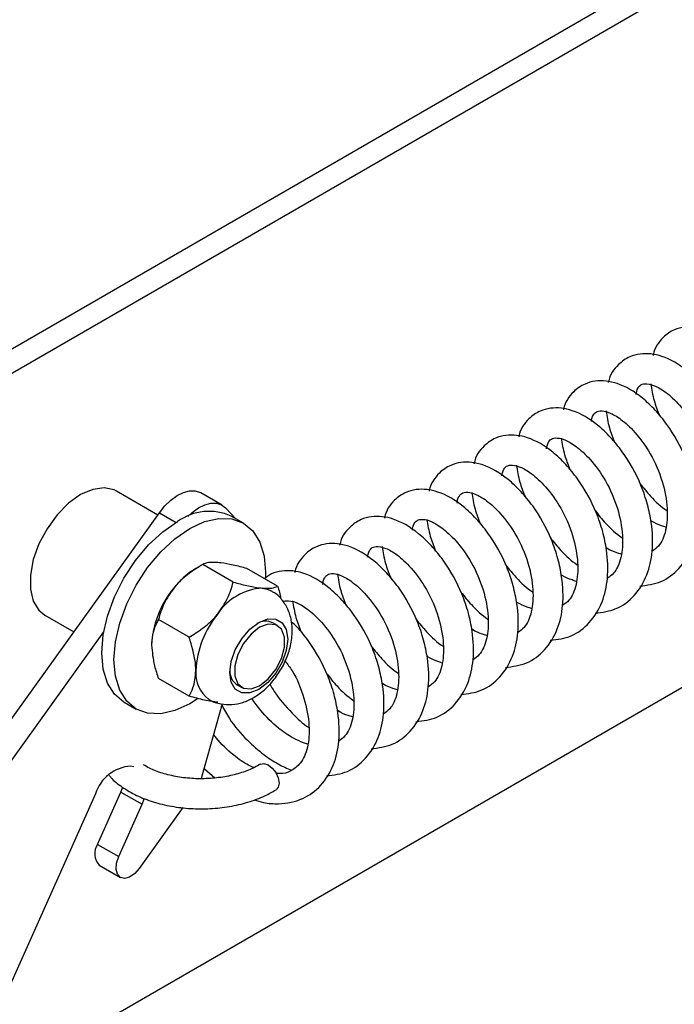
# Model space of a CAD drawing. Units: inches. Extents: x 0.1 to 10.8, y 0.2 to 8.4.
# Drawn here: x 7.8 to 7.9, y 4.6 to 4.7 of the extents above; entities that cross this region are included whole.
import ezdxf

# ---------------------------------------------------------------- set-up
doc = ezdxf.new("R2010")
doc.units = ezdxf.units.IN
doc.header["$MEASUREMENT"] = 0

msp = doc.modelspace()

# ---------------------------------------------------------------- linework, layer by layer
at = {"color": 7, "linetype": 'Continuous', "lineweight": 25}
for p, q in [((7.729316695668872, 4.625608892249734), (8.08161054211107, 4.828983800844165)), ((7.732729864534221, 4.623638511804495), (8.085023710976419, 4.827013420398926)), ((7.809242718514374, 4.554766336286719), (8.085023710976419, 4.713971314461813)), ((7.859381780984278, 4.660286138390831), (7.852705110299445, 4.664140498334826)), ((7.869754094723204, 4.661880448604141), (7.866340925857854, 4.66385082904938)), ((7.870328940775039, 4.661424051743561), (7.87198098538173, 4.659673301242814)), ((7.788179766013815, 4.56118315845705), (7.859640052598145, 4.660645615388457)), ((7.873196561149378, 4.658971564289041), (7.871238720500037, 4.660101801638127)), ((7.866625873536862, 4.652298593367457), (7.865522509524081, 4.65166142779993)), ((7.871557383980827, 4.649454051429321), (7.866627916006771, 4.652299772717862)), ((7.878695344681543, 4.648815810180696), (7.873765876707488, 4.651661531469238)), ((7.841169361191969, 4.644157829613538), (7.845851986581003, 4.641454607516148)), ((7.864419423280109, 4.640574496176948), (7.859489955306053, 4.643420217465489)), ((7.878699322600338, 4.642473830255494), (7.87795208008584, 4.642905204177063)), ((7.791592934879164, 4.559212778011811), (7.850669009980196, 4.641438190982677)), ((7.864419423280109, 4.63105669967595), (7.859489955306053, 4.633902420964493)), ((7.872184205532101, 4.632913869816417), (7.872931448046599, 4.63248249589485)), ((7.853935096838823, 4.630127798556193), (7.855892937488163, 4.628997561207107)), ((7.869765499110038, 4.629817340692584), (7.866397116198129, 4.617798132218827)), ((7.855501693497154, 4.619679280470517), (7.855027291776176, 4.619786172831692)), ((7.866848401225594, 4.619408426822514), (7.868568489752246, 4.617897131140817)), ((7.84935009761625, 4.615329327168674), (7.835382705302857, 4.584060266691419)), ((7.849671809252388, 4.607174794698431), (7.8534393505388, 4.615609259320896)), ((7.8534393505388, 4.615609259320896), (7.85375321738372, 4.616407074377154)), ((7.8534393505388, 4.615609259320896), (7.856852519404151, 4.613638878875657)), ((7.853084978117736, 4.605204414253192), (7.856852519404151, 4.613638878875657)), ((7.856852519404151, 4.613638878875657), (7.85722895314725, 4.614627372696297)), ((7.86344556645692, 4.613109199970358), (7.856407036322445, 4.603312576785331)), ((7.849671809252388, 4.607174794698431), (7.853084978117736, 4.605204414253192)), ((7.849943008243926, 4.603823646593194), (7.853356177109275, 4.601853266147955))]:
    msp.add_line(p, q, dxfattribs=at)
at = {"color": 8, "linetype": 'Continuous', "lineweight": 25}
msp.add_line((7.859640052598145, 4.660645615388457), (7.86232923939133, 4.659093180897248), dxfattribs=at)
at = {"color": 7, "linetype": 'Continuous', "lineweight": 25, "flags": 128}
for points in [[(7.852705110299445, 4.664140498334827), (7.852346771144882, 4.664323124895704), (7.850728293732863, 4.664678846320517), (7.848889493810565, 4.664422620881199), (7.846937235745707, 4.663569339468942), (7.844984977680849, 4.662168591697874), (7.843146177758551, 4.660301783936939), (7.841527700346532, 4.658077408267633), (7.840223605469052, 4.655624737318577), (7.839309682380197, 4.653086311410236), (7.838839044967918, 4.650609654629601), (7.838839044967918, 4.648338701266479), (7.839309682380197, 4.646405430875757), (7.840223605469052, 4.64492219810539), (7.841169361191969, 4.644157829613538)], [(7.859640052598145, 4.660645615388457), (7.860530189083809, 4.661742792507479), (7.861501768966962, 4.66267524500779), (7.862517454977559, 4.663407139262728), (7.863538214871818, 4.663910348986527), (7.864524821419451, 4.664165536111705), (7.865439359884128, 4.664162893940151), (7.866246685065531, 4.663902524009038), (7.866340925857854, 4.66385082904938)], [(7.864217013182973, 4.660060158865636), (7.86491493783231, 4.66070486456255), (7.865930623842908, 4.661436758817489), (7.866951383737167, 4.661939968541288), (7.867937990284799, 4.662195155666466), (7.868852528749477, 4.662192513494913), (7.869659853930879, 4.661932143563799), (7.870328940775039, 4.661424051743561)], [(7.864544749318769, 4.658114825990213), (7.86693197283587, 4.659221431746611), (7.869227456691977, 4.659742493172328), (7.871342986729826, 4.659657986168991), (7.873197264316463, 4.658971158293346), (7.874719030604124, 4.657708403955475), (7.875849804967793, 4.655918250096422), (7.876546132382816, 4.653669491325061), (7.876781253377143, 4.651048546179858), (7.876753371054175, 4.650079097558955)], [(7.853935096838823, 4.630127798556193), (7.853934393671739, 4.630128204551888), (7.852412627384076, 4.631390958889759), (7.851281853020407, 4.633181112748812), (7.850585525605384, 4.635429871520173), (7.850350404611057, 4.638050816665376), (7.850585525605384, 4.640943226732335), (7.851281853020407, 4.64399594802426), (7.852412627384076, 4.647091666173887), (7.853934393671739, 4.650111414468824), (7.855788671258375, 4.652939145675592), (7.857904201296223, 4.655466191669724), (7.860199685152332, 4.657595439490849), (7.862586908669431, 4.659245063339299)], [(7.86579969589765, 4.630653272681234), (7.864544749318769, 4.629854299505935), (7.86215752580167, 4.628747693749538), (7.859862041945562, 4.62822663232382), (7.857746511907714, 4.628311139327157), (7.855892234321077, 4.628997967202803), (7.854370468033416, 4.630260721540673), (7.853239693669747, 4.632050875399726), (7.852543366254722, 4.634299634171087), (7.852308245260396, 4.63692057931629), (7.852543366254722, 4.63981298938325), (7.853239693669747, 4.642865710675174), (7.854370468033416, 4.645961428824801), (7.855892234321077, 4.648981177119738), (7.857746511907714, 4.651808908326506), (7.859862041945562, 4.654335954320638), (7.86215752580167, 4.656465202141764), (7.864544749318769, 4.658114825990213), (7.864544749318769, 4.658114825990213)], [(7.876230610694516, 4.648497462948342), (7.877006945500534, 4.648346620849607), (7.877705944458349, 4.648042690282647)], [(7.880335628684835, 4.640264198140668), (7.880106907940772, 4.638464583317818), (7.879443134488603, 4.63657705198239), (7.878409283098608, 4.634786368852698), (7.877106554348106, 4.633267818469901), (7.87566246840384, 4.632170047125828), (7.874218382459574, 4.631600512328261), (7.872915653709073, 4.631614964111368), (7.871881802319077, 4.632211987833926), (7.871218028866909, 4.633333142654263), (7.870989308122845, 4.634868682127019), (7.871218028866909, 4.636668296949868), (7.871881802319079, 4.638555828285297), (7.872915653709073, 4.640346511414989), (7.874218382459574, 4.641865061797787), (7.87566246840384, 4.642962833141858), (7.877106554348106, 4.643532367939426), (7.878409283098608, 4.643517916156319), (7.879443134488603, 4.642920892433761), (7.880106907940772, 4.641799737613424), (7.880335628684835, 4.640264198140668)], [(7.875815385323468, 4.632768075327792), (7.877210428947419, 4.633857469917635), (7.878437209721669, 4.635383573538017), (7.87934775977949, 4.637162315569428), (7.87983225334562, 4.638979153471445), (7.87983225334562, 4.640614949779414), (7.87934775977949, 4.641872403316808), (7.878437209721669, 4.642599846628983), (7.877210428947419, 4.642709539316569), (7.875815385323468, 4.642188250822552), (7.874420341699518, 4.64109885623271), (7.873193560925268, 4.639572752612328), (7.872283010867448, 4.637794010580916), (7.871798517301318, 4.635977172678899), (7.871798517301318, 4.634341376370932), (7.872283010867448, 4.633083922833537), (7.873193560925268, 4.632356479521363), (7.874420341699518, 4.632246786833776), (7.875815385323468, 4.632768075327792)], [(7.875948218318366, 4.62011163852827), (7.875954477831064, 4.620115326527096), (7.876513594091233, 4.620227931078138), (7.877176881899557, 4.620006849822426), (7.877843361699938, 4.619485740377035), (7.878411567984422, 4.618743936931158), (7.878794996497, 4.617894372334965), (7.878935273722419, 4.617066385096903)], [(7.878935273722419, 4.617066385096903), (7.878811043724727, 4.616386028768244), (7.878452423936999, 4.615963536488251)], [(7.856407036322445, 4.603312576785331), (7.855660061717039, 4.602475475287084), (7.854837920143874, 4.601914477807894), (7.854039774010189, 4.601697248923194), (7.853361891519093, 4.601849989642437), (7.852886035303489, 4.602354277180666), (7.852669600645868, 4.603149287018283), (7.852738692760176, 4.604139129235773), (7.853084978117736, 4.605204414253192)]]:
    msp.add_lwpolyline(points, dxfattribs=at)
at = {"color": 7, "linetype": 'Continuous', "lineweight": 25}
for centre, radius, start, end in [((7.867655899004868, 4.652169359674347), 0.008704036154278082, 65.69288095390331, 125.6175774751819), ((7.872312531899456, 4.640411117426423), 0.01314054364774643, 121.1126987123998, 142.020917900773), ((7.873863419411272, 4.638585313164543), 0.01549414619669011, 140.2279276209306, 177.3607126387908), ((7.876781797903627, 4.63930002157766), 0.00921394243017692, 93.4295381121666, 146.5650853551148), ((7.881001380111992, 4.634464656162669), 0.01549414619669189, 140.2279276209348, 177.3607126387912), ((7.876781999779572, 4.640304335950278), 0.002851947309507918, 65.77794130467016, 120.035339969545), ((7.870619668331784, 4.634694856564403), 0.005118862755789551, 174.5826185168064, 233.5251282127131), ((7.873638721254574, 4.635118969759869), 0.002641605903145057, 177.6068756956464, 236.5905802669815), ((7.855363448683588, 4.613513702671846), 0.006281471433712848, 93.06768525339574, 163.1992423189562), ((7.851862530245495, 4.605665535848861), 0.002660285838899565, 145.4357815606324, 223.8176253644073)]:
    msp.add_arc(centre, radius, start, end, dxfattribs=at)
for points, knots in [([(7.951575794634889, 4.657571565777276), (7.952742854789144, 4.657725111437666), (7.955132312731886, 4.65803948332026), (7.958076193247553, 4.660321269999998), (7.960070755944458, 4.663559490277389), (7.960973408881749, 4.667634173739946), (7.960821356324672, 4.671544597342797), (7.96006890972045, 4.675161601254673), (7.958724268337333, 4.679139963201587), (7.956614860823773, 4.682903652169202), (7.954072692204506, 4.685999920958131), (7.951407929328151, 4.688522693813245), (7.948139042803997, 4.690442006000053), (7.94494338667771, 4.690839051131916), (7.942484680880924, 4.690174202341394), (7.940582629473006, 4.688796087515207), (7.939489900762094, 4.687258461361496), (7.939260895574262, 4.686040793915374), (7.939254910317857, 4.686008969082279)], [0, 0, 0, 0, 0.0689933787128798, 0.1412581657945813, 0.217329045972589, 0.2877734176512004, 0.3657239441515502, 0.4129645207269582, 0.4635585530159164, 0.5609244843486307, 0.6098032658489264, 0.6602372726233032, 0.7531509160293984, 0.8315039880330783, 0.8704755847245238, 0.9227645911359593, 0.9979813831732463, 1, 1, 1, 1]), ([(7.944354773219585, 4.653198703461425), (7.945521833373841, 4.653352249121816), (7.947911291316582, 4.653666621004409), (7.95085517183225, 4.655948407684147), (7.952849734529154, 4.659186627961537), (7.953752387466444, 4.663261311424095), (7.953600334909368, 4.667171735026947), (7.952847888305146, 4.670788738938823), (7.951503246922028, 4.674767100885736), (7.94939383940847, 4.678530789853352), (7.946851670789203, 4.68162705864228), (7.944186907912847, 4.684149831497394), (7.940918021388693, 4.686069143684202), (7.937722365262405, 4.686466188816066), (7.935263659465621, 4.685801340025543), (7.933361608057702, 4.684423225199356), (7.932268879346791, 4.682885599045645), (7.932039874158959, 4.681667931599523), (7.932033888902554, 4.681636106766428)], [0, 0, 0, 0, 0.06899337871288731, 0.1412581657945804, 0.2173290459725917, 0.2877734176512026, 0.365723944151552, 0.4129645207269622, 0.46355855301592, 0.5609244843486343, 0.6098032658489271, 0.6602372726233033, 0.7531509160293993, 0.8315039880330822, 0.8704755847245289, 0.922764591135962, 0.9979813831732456, 1, 1, 1, 1]), ([(7.937133751804281, 4.648825841145574), (7.938300811958538, 4.648979386805965), (7.940690269901279, 4.649293758688558), (7.943634150416947, 4.651575545368297), (7.945628713113852, 4.654813765645687), (7.946531366051142, 4.658888449108245), (7.946379313494066, 4.662798872711096), (7.945626866889843, 4.666415876622971), (7.944282225506726, 4.670394238569886), (7.942172817993166, 4.6741579275375), (7.939630649373899, 4.677254196326429), (7.936965886497543, 4.679776969181543), (7.933696999973389, 4.681696281368351), (7.930501343847101, 4.682093326500215), (7.928042638050317, 4.681428477709693), (7.926140586642397, 4.680050362883505), (7.92504785793149, 4.678512736729793), (7.924818852743654, 4.677295069283672), (7.92481286748725, 4.677263244450577)], [0, 0, 0, 0, 0.06899337871288432, 0.1412581657945787, 0.2173290459725914, 0.2877734176512046, 0.3657239441515582, 0.4129645207269644, 0.4635585530159215, 0.5609244843486332, 0.6098032658489264, 0.6602372726233032, 0.7531509160294, 0.831503988033085, 0.8704755847245323, 0.9227645911359647, 0.9979813831732495, 1, 1, 1, 1]), ([(7.936545257606664, 4.679710477773746), (7.936568441648814, 4.679882282137966), (7.936664236379039, 4.680592164936463), (7.937080105975072, 4.681134137755592), (7.937448222630267, 4.681366262593488), (7.938059956691051, 4.681508507046311), (7.939281975203834, 4.681336062728347), (7.941346270520318, 4.680168765685698), (7.943713564146922, 4.677970448172666), (7.946214707966007, 4.674545554375648), (7.948109174751888, 4.670165520774151), (7.94893288659935, 4.66569611906758), (7.948654298553395, 4.66203244897451), (7.947657066641273, 4.659740172562003), (7.946690720214055, 4.659066203175188), (7.94634043511229, 4.658821900067526)], [0, 0, 0, 0, 0.02534526471686346, 0.1047247404197946, 0.152786339121596, 0.1969408742610455, 0.2844058143057457, 0.358811539530152, 0.4428114525590004, 0.5420338692492854, 0.6485618994099134, 0.7511288688327838, 0.8477821319718304, 0.944823460933942, 1, 1, 1, 1]), ([(7.938905719499028, 4.681432351177339), (7.939039217473946, 4.680541473504663), (7.939284021576904, 4.678907811948071), (7.939969088860654, 4.67716263504933), (7.940280571331251, 4.676369148008068)], [0, 0, 0, 0, 0.5453257249531388, 1, 1, 1, 1]), ([(7.929912730388978, 4.644452978829723), (7.931079790543233, 4.644606524490114), (7.933469248485975, 4.644920896372708), (7.936413129001642, 4.647202683052446), (7.938407691698547, 4.650440903329836), (7.939310344635838, 4.654515586792394), (7.939158292078762, 4.658426010395246), (7.93840584547454, 4.662043014307121), (7.937061204091421, 4.666021376254035), (7.934951796577862, 4.66978506522165), (7.932409627958595, 4.672881334010579), (7.929744865082239, 4.675404106865693), (7.926475978558085, 4.677323419052501), (7.923280322431798, 4.677720464184364), (7.920821616635013, 4.677055615393841), (7.918919565227093, 4.675677500567654), (7.917826836516188, 4.674139874413942), (7.917597831328351, 4.672922206967821), (7.917591846071947, 4.672890382134726)], [0, 0, 0, 0, 0.06899337871288394, 0.1412581657945861, 0.2173290459725999, 0.2877734176512139, 0.3657239441515582, 0.412964520726972, 0.4635585530159274, 0.5609244843486326, 0.6098032658489259, 0.6602372726233071, 0.7531509160293988, 0.8315039880330871, 0.8704755847245313, 0.9227645911359608, 0.9979813831732487, 1, 1, 1, 1]), ([(7.929324236191361, 4.675337615457894), (7.929347420233511, 4.675509419822114), (7.929443214963736, 4.676219302620612), (7.929859084559768, 4.676761275439741), (7.930227201214963, 4.676993400277636), (7.930838935275746, 4.677135644730459), (7.932060953788531, 4.676963200412497), (7.934125249105015, 4.675795903369846), (7.936492542731617, 4.673597585856816), (7.938993686550703, 4.670172692059797), (7.940888153336584, 4.6657926584583), (7.941711865184047, 4.66132325675173), (7.941433277138091, 4.657659586658659), (7.94043604522597, 4.655367310246151), (7.939469698798751, 4.654693340859337), (7.939119413696987, 4.654449037751675)], [0, 0, 0, 0, 0.02534526471686334, 0.1047247404197967, 0.1527863391215944, 0.1969408742610422, 0.2844058143057449, 0.3588115395301608, 0.4428114525590074, 0.5420338692492918, 0.6485618994099169, 0.7511288688327831, 0.8477821319718281, 0.9448234609339444, 1, 1, 1, 1]), ([(7.931684698083725, 4.677059488861488), (7.931818196058641, 4.676168611188811), (7.932063000161602, 4.674534949632219), (7.93274806744535, 4.67278977273348), (7.933059549915948, 4.671996285692217)], [0, 0, 0, 0, 0.5453257249531809, 1, 1, 1, 1]), ([(7.922691708973675, 4.640080116513873), (7.923858769127929, 4.640233662174263), (7.926248227070672, 4.640548034056857), (7.929192107586339, 4.642829820736595), (7.931186670283243, 4.646068041013986), (7.932089323220535, 4.650142724476543), (7.931937270663458, 4.654053148079394), (7.931184824059235, 4.657670151991271), (7.929840182676118, 4.661648513938184), (7.927730775162558, 4.665412202905799), (7.925188606543291, 4.668508471694728), (7.922523843666935, 4.671031244549842), (7.919254957142781, 4.67295055673665), (7.916059301016494, 4.673347601868513), (7.91360059521971, 4.67268275307799), (7.91169854381179, 4.671304638251804), (7.910605815100884, 4.66976701209809), (7.910376809913047, 4.668549344651971), (7.910370824656643, 4.668517519818875)], [0, 0, 0, 0, 0.06899337871290218, 0.1412581657945977, 0.2173290459726051, 0.2877734176512162, 0.3657239441515653, 0.4129645207269707, 0.4635585530159318, 0.5609244843486455, 0.6098032658489427, 0.660237272623317, 0.7531509160294133, 0.8315039880330976, 0.8704755847245397, 0.922764591135976, 0.9979813831732589, 1, 1, 1, 1]), ([(7.922103214776057, 4.670964753142044), (7.922126398818207, 4.671136557506264), (7.922222193548432, 4.671846440304761), (7.922638063144465, 4.67238841312389), (7.92300617979966, 4.672620537961786), (7.923617913860443, 4.672762782414609), (7.924839932373228, 4.672590338096646), (7.926904227689711, 4.671423041053996), (7.929271521316314, 4.669224723540965), (7.9317726651354, 4.665799829743946), (7.933667131921281, 4.661419796142449), (7.934490843768742, 4.65695039443588), (7.934212255722787, 4.653286724342808), (7.933215023810666, 4.650994447930301), (7.932248677383448, 4.650320478543486), (7.931898392281683, 4.650076175435824)], [0, 0, 0, 0, 0.02534526471685859, 0.1047247404197933, 0.1527863391215915, 0.1969408742610418, 0.2844058143057456, 0.3588115395301547, 0.4428114525590056, 0.5420338692492813, 0.6485618994099103, 0.7511288688327803, 0.8477821319718208, 0.9448234609339434, 1, 1, 1, 1]), ([(7.924463676668421, 4.672686626545637), (7.924597174643338, 4.67179574887296), (7.924841978746298, 4.670162087316369), (7.925527046030047, 4.668416910417629), (7.925838528500645, 4.667623423376367)], [0, 0, 0, 0, 0.5453257249532274, 1, 1, 1, 1]), ([(7.91547068755837, 4.635707254198022), (7.916637747712627, 4.635860799858412), (7.919027205655368, 4.636175171741006), (7.921971086171036, 4.638456958420745), (7.92396564886794, 4.641695178698134), (7.924868301805231, 4.645769862160693), (7.924716249248154, 4.649680285763544), (7.923963802643931, 4.65329728967542), (7.922619161260815, 4.657275651622334), (7.920509753747254, 4.661039340589949), (7.917967585127989, 4.664135609378877), (7.915302822251632, 4.666658382233991), (7.912033935727479, 4.668577694420799), (7.90883827960119, 4.668974739552662), (7.906379573804406, 4.668309890762139), (7.904477522396487, 4.666931775935954), (7.90338479368558, 4.665394149782238), (7.903155788497744, 4.66417648233612), (7.90314980324134, 4.664144657503025)], [0, 0, 0, 0, 0.06899337871289729, 0.1412581657945895, 0.2173290459725966, 0.2877734176512082, 0.3657239441515667, 0.412964520726973, 0.4635585530159312, 0.5609244843486434, 0.6098032658489363, 0.6602372726233134, 0.7531509160294094, 0.8315039880330918, 0.8704755847245386, 0.9227645911359763, 0.9979813831732604, 1, 1, 1, 1]), ([(7.914882193360754, 4.666591890826193), (7.914905377402903, 4.666763695190412), (7.915001172133129, 4.66747357798891), (7.91541704172916, 4.66801555080804), (7.915785158384357, 4.668247675645935), (7.916396892445139, 4.668389920098758), (7.917618910957924, 4.668217475780795), (7.919683206274407, 4.667050178738146), (7.92205049990101, 4.664851861225115), (7.924551643720095, 4.661426967428096), (7.926446110505976, 4.657046933826599), (7.927269822353439, 4.652577532120029), (7.926991234307483, 4.648913862026958), (7.925994002395363, 4.64662158561445), (7.925027655968145, 4.645947616227636), (7.924677370866379, 4.645703313119974)], [0, 0, 0, 0, 0.02534526471683666, 0.1047247404197686, 0.1527863391215664, 0.1969408742610117, 0.2844058143057194, 0.3588115395301339, 0.442811452558978, 0.5420338692492646, 0.6485618994098921, 0.7511288688327606, 0.8477821319718101, 0.9448234609339268, 1, 1, 1, 1]), ([(7.917242655253117, 4.668313764229786), (7.917376153228035, 4.66742288655711), (7.917620957330993, 4.665789225000518), (7.918306024614743, 4.664044048101779), (7.918617507085341, 4.663250561060516)], [0, 0, 0, 0, 0.5453257249532683, 1, 1, 1, 1]), ([(7.908249666143067, 4.631334391882171), (7.909416726297323, 4.631487937542562), (7.911806184240065, 4.631802309425155), (7.914750064755732, 4.634084096104893), (7.916744627452637, 4.637322316382283), (7.917647280389928, 4.641396999844842), (7.917495227832851, 4.645307423447694), (7.916742781228628, 4.648924427359569), (7.915398139845511, 4.652902789306482), (7.91328873233195, 4.656666478274097), (7.910746563712685, 4.659762747063026), (7.908081800836329, 4.66228551991814), (7.904812914312175, 4.664204832104948), (7.901617258185888, 4.664601877236811), (7.899158552389103, 4.663937028446289), (7.897256500981184, 4.662558913620101), (7.896163772270274, 4.66102128746639), (7.895934767082441, 4.659803620020268), (7.895928781826036, 4.659771795187173)], [0, 0, 0, 0, 0.06899337871289894, 0.141258165794592, 0.2173290459726009, 0.2877734176512154, 0.3657239441515695, 0.412964520726971, 0.4635585530159321, 0.5609244843486446, 0.6098032658489381, 0.6602372726233126, 0.7531509160294119, 0.8315039880330878, 0.8704755847245353, 0.9227645911359722, 0.9979813831732559, 1, 1, 1, 1]), ([(7.937141573697068, 4.665362169088984), (7.937693339581237, 4.664671903914049), (7.938997573467908, 4.663040293012089), (7.940546250212261, 4.661616320217134), (7.941503046683147, 4.660992421898043), (7.941509886425819, 4.660987961906722)], [0, 0, 0, 0, 0.4213073479664231, 0.9958631653156825, 1, 1, 1, 1]), ([(7.907661171945449, 4.662219028510343), (7.907684355987599, 4.662390832874562), (7.907780150717825, 4.66310071567306), (7.908196020313857, 4.663642688492189), (7.908564136969054, 4.663874813330084), (7.909175871029835, 4.664017057782908), (7.91039788954262, 4.663844613464945), (7.912462184859105, 4.662677316422295), (7.914829478485707, 4.660478998909264), (7.917330622304791, 4.657054105112246), (7.919225089090673, 4.652674071510748), (7.920048800938136, 4.648204669804178), (7.91977021289218, 4.644540999711107), (7.918772980980059, 4.6422487232986), (7.917806634552841, 4.641574753911785), (7.917456349451076, 4.641330450804123)], [0, 0, 0, 0, 0.02534526471684822, 0.1047247404197732, 0.1527863391215797, 0.1969408742610247, 0.2844058143057266, 0.3588115395301361, 0.4428114525589871, 0.5420338692492712, 0.6485618994098978, 0.7511288688327711, 0.847782131971815, 0.9448234609339298, 0.9999999999999999, 0.9999999999999999, 0.9999999999999999, 0.9999999999999999]), ([(7.910021633837814, 4.663940901913935), (7.910155131812731, 4.663050024241258), (7.91039993591569, 4.661416362684666), (7.91108500319944, 4.659671185785927), (7.911396485670037, 4.658877698744664)], [0, 0, 0, 0, 0.5453257249532043, 0.9999999999999999, 0.9999999999999999, 0.9999999999999999, 0.9999999999999999]), ([(7.901028644727763, 4.62696152956632), (7.902195704882019, 4.62711507522671), (7.904585162824761, 4.627429447109304), (7.907529043340429, 4.629711233789044), (7.909523606037333, 4.632949454066433), (7.910426258974624, 4.637024137528991), (7.910274206417547, 4.640934561131843), (7.909521759813325, 4.644551565043718), (7.908177118430206, 4.648529926990633), (7.906067710916647, 4.652293615958247), (7.903525542297381, 4.655389884747176), (7.900860779421023, 4.65791265760229), (7.89759189289687, 4.659831969789098), (7.894396236770583, 4.660229014920961), (7.891937530973799, 4.659564166130438), (7.890035479565879, 4.65818605130425), (7.888942750854972, 4.656648425150539), (7.888713745667137, 4.655430757704418), (7.888707760410732, 4.655398932871323)], [0, 0, 0, 0, 0.06899337871290465, 0.1412581657946046, 0.2173290459726163, 0.2877734176512267, 0.3657239441515748, 0.4129645207269876, 0.4635585530159405, 0.5609244843486503, 0.6098032658489452, 0.6602372726233255, 0.7531509160294172, 0.831503988033097, 0.870475584724549, 0.9227645911359821, 0.9979813831732645, 0.9999999999999999, 0.9999999999999999, 0.9999999999999999, 0.9999999999999999]), ([(7.900440150530146, 4.657846166194491), (7.900463334572295, 4.658017970558711), (7.900559129302521, 4.658727853357209), (7.900974998898554, 4.659269826176338), (7.901343115553749, 4.659501951014233), (7.901954849614532, 4.659644195467056), (7.903176868127316, 4.659471751149094), (7.9052411634438, 4.658304454106443), (7.907608457070403, 4.656106136593412), (7.910109600889489, 4.652681242796394), (7.91200406767537, 4.648301209194897), (7.912827779522832, 4.643831807488327), (7.912549191476877, 4.640168137395256), (7.911551959564756, 4.637875860982748), (7.910585613137537, 4.637201891595934), (7.910235328035773, 4.636957588488271)], [0, 0, 0, 0, 0.02534526471684384, 0.1047247404197768, 0.1527863391215699, 0.1969408742610244, 0.2844058143057247, 0.3588115395301384, 0.442811452558982, 0.5420338692492662, 0.6485618994098942, 0.7511288688327672, 0.8477821319718092, 0.9448234609339231, 1, 1, 1, 1]), ([(7.902800612422509, 4.659568039598085), (7.902934110397428, 4.658677161925408), (7.903178914500386, 4.657043500368816), (7.903863981784136, 4.655298323470077), (7.904175464254733, 4.654504836428814)], [0, 0, 0, 0, 0.5453257249532799, 1, 1, 1, 1]), ([(7.929920552281764, 4.660989306773133), (7.930472318165935, 4.660299041598197), (7.931776552052612, 4.658667430696235), (7.933325228796942, 4.657243457901291), (7.934282025267843, 4.656619559582192), (7.934288865010516, 4.656615099590871)], [0, 0, 0, 0, 0.4213073479665513, 0.9958631653157816, 1, 1, 1, 1]), ([(7.941322113527647, 4.658331257118896), (7.941095757719431, 4.65840243370881), (7.940366813606916, 4.658631646984031), (7.939515360887945, 4.658965611677779), (7.938940222655341, 4.659357069258806), (7.938898395683077, 4.659385538041535)], [0, 0, 0, 0, 0.2945954507551572, 0.9486993998265227, 1, 1, 1, 1]), ([(7.92269953086646, 4.656616444457282), (7.923251296750632, 4.655926179282346), (7.924555530637309, 4.654294568380384), (7.926104207381635, 4.652870595585441), (7.927061003852539, 4.652246697266341), (7.927067843595212, 4.65224223727502)], [0, 0, 0, 0, 0.4213073479665792, 0.995863165315783, 1, 1, 1, 1]), ([(7.893807623312459, 4.622588667250469), (7.894974683466715, 4.622742212910859), (7.897364141409457, 4.623056584793454), (7.900308021925126, 4.625338371473193), (7.90230258462203, 4.628576591750583), (7.90320523755932, 4.63265127521314), (7.903053185002244, 4.636561698815992), (7.902300738398021, 4.640178702727868), (7.900956097014903, 4.644157064674782), (7.898846689501343, 4.647920753642397), (7.896304520882077, 4.651017022431325), (7.893639758005721, 4.653539795286439), (7.890370871481567, 4.655459107473247), (7.887175215355279, 4.65585615260511), (7.884716509558495, 4.655191303814587), (7.882814458150575, 4.6538131889884), (7.881721729439668, 4.652275562834687), (7.881492724251832, 4.651057895388567), (7.881486738995428, 4.651026070555472)], [0, 0, 0, 0, 0.06899337871290585, 0.1412581657946041, 0.2173290459726118, 0.2877734176512262, 0.3657239441515741, 0.4129645207269781, 0.463558553015943, 0.5609244843486504, 0.6098032658489484, 0.6602372726233222, 0.7531509160294229, 0.8315039880330997, 0.8704755847245507, 0.9227645911359825, 0.9979813831732645, 1, 1, 1, 1]), ([(7.893219129114843, 4.653473303878641), (7.893242313156993, 4.65364510824286), (7.893338107887217, 4.654354991041358), (7.89375397748325, 4.654896963860487), (7.894122094138446, 4.655129088698382), (7.894733828199229, 4.655271333151205), (7.895955846712012, 4.655098888833242), (7.898020142028496, 4.653931591790593), (7.9003874356551, 4.651733274277563), (7.902888579474185, 4.648308380480544), (7.904783046260066, 4.643928346879047), (7.905606758107528, 4.639458945172477), (7.905328170061573, 4.635795275079405), (7.904330938149451, 4.633502998666899), (7.903364591722235, 4.632829029280083), (7.903014306620468, 4.632584726172421)], [0, 0, 0, 0, 0.02534526471682939, 0.1047247404197619, 0.1527863391215652, 0.1969408742610149, 0.28440581430572, 0.3588115395301262, 0.4428114525589713, 0.5420338692492606, 0.6485618994098926, 0.7511288688327603, 0.847782131971804, 0.9448234609339211, 0.9999999999999999, 0.9999999999999999, 0.9999999999999999, 0.9999999999999999]), ([(7.895579591007206, 4.655195177282233), (7.895713088982125, 4.654304299609556), (7.895957893085083, 4.652670638052966), (7.896642960368833, 4.650925461154225), (7.89695444283943, 4.650131974112963)], [0, 0, 0, 0, 0.5453257249532333, 0.9999999999999999, 0.9999999999999999, 0.9999999999999999, 0.9999999999999999]), ([(7.934101092112344, 4.653958394803046), (7.933874736304127, 4.654029571392959), (7.933145792191612, 4.65425878466818), (7.93229433947264, 4.654592749361928), (7.931719201240037, 4.654984206942954), (7.931677374267774, 4.655012675725684)], [0, 0, 0, 0, 0.2945954507551659, 0.948699399826521, 0.9999999999999999, 0.9999999999999999, 0.9999999999999999, 0.9999999999999999]), ([(7.866627916006771, 4.652299772717862), (7.865881308545828, 4.651840781436446), (7.864362566541874, 4.650907105609451), (7.862831292315422, 4.649546528974378), (7.862108144826098, 4.648681109344821), (7.86195468929308, 4.648497462948343)], [0, 0, 0, 0, 0.4323826224892126, 0.8795487386713404, 1, 1, 1, 1]), ([(7.869092649993798, 4.652618119950217), (7.86852857002457, 4.652637409794399), (7.867409354794554, 4.652675683600545), (7.866887004069651, 4.65242440694889), (7.866627916006771, 4.652299772717862)], [0, 0, 0, 0, 0.5039959733385421, 0.9999999999999999, 0.9999999999999999, 0.9999999999999999, 0.9999999999999999]), ([(7.873765876707488, 4.651661531469238), (7.873019269246545, 4.651854131511234), (7.871500527242592, 4.652245916738471), (7.869969253016139, 4.652528643152854), (7.869246105526814, 4.652602456406649), (7.869092649993798, 4.652618119950217)], [0, 0, 0, 0, 0.4323826224892207, 0.8795487386713049, 0.9999999999999999, 0.9999999999999999, 0.9999999999999999, 0.9999999999999999]), ([(7.915478509451156, 4.652243582141431), (7.916030275335328, 4.651553316966496), (7.917334509222003, 4.649921706064535), (7.918883185966339, 4.648497733269586), (7.919839982437235, 4.647873834950491), (7.919846822179909, 4.64786937495917)], [0, 0, 0, 0, 0.4213073479665779, 0.9958631653158168, 1, 1, 1, 1]), ([(7.886586601897156, 4.618215804934618), (7.887753662049127, 4.618369350598014), (7.890143119987189, 4.618683722486763), (7.893087000539879, 4.620965509117815), (7.895081563091295, 4.62420372958653), (7.895984216556602, 4.628278412354715), (7.895832162149293, 4.632188838390735), (7.895079720141262, 4.635805836258339), (7.893735057583298, 4.639784226051456), (7.891625775974884, 4.643547749446199), (7.889083311719102, 4.646644407015001), (7.886419741429028, 4.649165611547122), (7.883142968452908, 4.651095294894608), (7.879970696206584, 4.651461588811925), (7.877754495177607, 4.650930730092968), (7.876964960560247, 4.650306524498783), (7.876605439059099, 4.650022287015952)], [0, 0, 0, 0, 0.07639966905586024, 0.1564219251104273, 0.2406588501430604, 0.3186652731287976, 0.4049836204609092, 0.4572953710042086, 0.5133205634964073, 0.6211385174784613, 0.6752643307107074, 0.7311123192946044, 0.8340000418474901, 0.9207641470741742, 0.9639192605843324, 1, 1, 1, 1]), ([(7.885998107699539, 4.64910044156279), (7.886021291741689, 4.649272245927009), (7.886117086471914, 4.649982128725507), (7.886532956067946, 4.650524101544636), (7.886901072723142, 4.650756226382532), (7.887512806783924, 4.650898470835354), (7.888734825296709, 4.650726026517392), (7.890799120613193, 4.649558729474742), (7.893166414239795, 4.647360411961712), (7.895667558058881, 4.643935518164693), (7.897562024844762, 4.639555484563195), (7.898385736692225, 4.635086082856626), (7.89810714864627, 4.631422412763555), (7.897109916734148, 4.629130136351048), (7.89614357030693, 4.628456166964233), (7.895793285205165, 4.62821186385657)], [0, 0, 0, 0, 0.02534526471682642, 0.1047247404197632, 0.1527863391215615, 0.1969408742610154, 0.2844058143057134, 0.3588115395301227, 0.4428114525589756, 0.5420338692492608, 0.6485618994098852, 0.7511288688327605, 0.8477821319717982, 0.9448234609339138, 0.9999999999999999, 0.9999999999999999, 0.9999999999999999, 0.9999999999999999]), ([(7.888358569591903, 4.650822314966383), (7.888492067566821, 4.649931437293706), (7.88873687166978, 4.648297775737115), (7.88942193895353, 4.646552598838375), (7.889733421424126, 4.645759111797113)], [0, 0, 0, 0, 0.5453257249533693, 1, 1, 1, 1]), ([(7.926880070697041, 4.649585532487194), (7.926653714888824, 4.649656709077107), (7.925924770776309, 4.649885922352328), (7.925073318057337, 4.650219887046076), (7.924498179824733, 4.650611344627103), (7.924456352852471, 4.650639813409833)], [0, 0, 0, 0, 0.294595450755201, 0.9486993998265251, 1, 1, 1, 1]), ([(7.86195468929308, 4.648497462948343), (7.861390609323853, 4.647679476397192), (7.860271394093836, 4.646056474241576), (7.859749043368933, 4.644294275257413), (7.859489955306053, 4.643420217465489)], [0, 0, 0, 0, 0.5039959733384579, 1, 1, 1, 1]), ([(7.869092649993799, 4.644376805946469), (7.869656729963027, 4.645194792497619), (7.870775945193043, 4.646817794653235), (7.871298295917945, 4.648579993637397), (7.871557383980827, 4.649454051429321)], [0, 0, 0, 0, 0.5039959733384209, 1, 1, 1, 1]), ([(7.871557383980827, 4.649454051429321), (7.872303991441768, 4.649261451387325), (7.873822733445722, 4.648869666160088), (7.875354007672176, 4.648586939745704), (7.876077155161498, 4.64851312649191), (7.876230610694516, 4.648497462948342)], [0, 0, 0, 0, 0.4323826224892305, 0.8795487386713126, 0.9999999999999999, 0.9999999999999999, 0.9999999999999999, 0.9999999999999999]), ([(7.876230610694516, 4.648497462948342), (7.876794690663743, 4.648478173104159), (7.877913905893761, 4.648439899298014), (7.878436256618663, 4.648691175949669), (7.878695344681543, 4.648815810180696)], [0, 0, 0, 0, 0.503995973338524, 0.9999999999999999, 0.9999999999999999, 0.9999999999999999, 0.9999999999999999]), ([(7.878695344681543, 4.648815810180696), (7.878814088834577, 4.648485318013996), (7.879065489938209, 4.64778561117937), (7.879169522633817, 4.647110734922998), (7.879224417620207, 4.646754622619162)], [0, 0, 0, 0, 0.4723294819276205, 1, 1, 1, 1]), ([(7.881066722529129, 4.641653448215585), (7.881046292787244, 4.642123555192073), (7.880997367623494, 4.643249367790976), (7.880522237916514, 4.644926978351986), (7.879562617468972, 4.646514737245166), (7.878572907673281, 4.647578546864087), (7.877849351696285, 4.647908530477262), (7.877673614739788, 4.647988676751659)], [0, 0, 0, 0, 0.1846261038646456, 0.4421427551875461, 0.6856419853858284, 0.9236488640886876, 1, 1, 1, 1]), ([(7.908257488035853, 4.647870719825579), (7.908809253920025, 4.647180454650644), (7.9101134878067, 4.645548843748682), (7.911662164551034, 4.64412487095374), (7.912618961021932, 4.643500972634639), (7.912625800764606, 4.643496512643318)], [0, 0, 0, 0, 0.4213073479665103, 0.9958631653158982, 1, 1, 1, 1]), ([(7.879610398536833, 4.646305734183144), (7.879645435171608, 4.646329980304351), (7.879783668050702, 4.646425640494406), (7.880298742735645, 4.646513128826609), (7.881511836766178, 4.646356692690672), (7.883578658365455, 4.645184864158836), (7.885945203888624, 4.642987888547287), (7.888446595284853, 4.639562550661766), (7.890340987881586, 4.635182650136154), (7.891164719116857, 4.630713213652935), (7.890886126209709, 4.62704955227957), (7.889888895450937, 4.624757273798259), (7.888922548926769, 4.624083304585344), (7.888572263789862, 4.62383900154072)], [0, 0, 0, 0, 0.01738694934680914, 0.06859814255227194, 0.1700414921241013, 0.2563385385775503, 0.3537630899124488, 0.468842964162982, 0.5923960152170394, 0.7113549595479897, 0.8234550850938537, 0.9360052960902567, 1, 1, 1, 1]), ([(7.881137548176599, 4.646449452650532), (7.881271046151516, 4.645558574977855), (7.881515850254476, 4.643924913421263), (7.882200917538225, 4.642179736522523), (7.882512400008823, 4.641386249481261)], [0, 0, 0, 0, 0.5453257249533914, 1, 1, 1, 1]), ([(7.919659049281736, 4.645212670171343), (7.919432693473521, 4.645283846761257), (7.918703749361006, 4.645513060036477), (7.917852296642033, 4.645847024730226), (7.91727715840943, 4.646238482311253), (7.917235331437167, 4.646266951093982)], [0, 0, 0, 0, 0.2945954507549609, 0.9486993998263877, 1, 1, 1, 1]), ([(7.864419423280109, 4.640574496176948), (7.86516603074105, 4.641033487458365), (7.866684772745004, 4.641967163285361), (7.868216046971458, 4.643327739920433), (7.868939194460782, 4.64419315954999), (7.869092649993799, 4.644376805946469)], [0, 0, 0, 0, 0.4323826224892333, 0.8795487386712829, 1, 1, 1, 1]), ([(7.859489955306053, 4.643420217465489), (7.859379700677143, 4.643219215905726), (7.858805977798925, 4.642173280741519), (7.858403547141266, 4.640764969097936), (7.85838716135334, 4.639418165625418), (7.858385708942722, 4.639298787071657)], [0, 0, 0, 0, 0.1781750451309171, 0.9271547211159322, 1, 1, 1, 1]), ([(7.874945046281643, 4.614375159273981), (7.875441861748592, 4.614218463773104), (7.876758466650942, 4.613803206845017), (7.879466007544965, 4.613613155055419), (7.882761076820199, 4.614281832787261), (7.885871854841491, 4.616571029113531), (7.887859077486397, 4.619836320163042), (7.888763594433469, 4.623903830304294), (7.888611192764277, 4.627816662629746), (7.887858447716152, 4.63143196807183), (7.886515547173916, 4.635416809886594), (7.884395654162761, 4.639142464133301), (7.882246302667549, 4.641862098556046), (7.881264087987378, 4.642756933160658), (7.880962379293059, 4.643031801156056)], [0, 0, 0, 0, 0.03893071770073506, 0.1031698431042077, 0.213974801973877, 0.3149594905364844, 0.4212629123506969, 0.5197037051937009, 0.6286337935509786, 0.6946490010349737, 0.765350414547079, 0.9014120933994089, 0.9697165709528679, 1, 1, 1, 1]), ([(7.90103646662055, 4.643497857509729), (7.90158823250472, 4.642807592334793), (7.902892466391394, 4.641175981432832), (7.90444114313574, 4.639752008637885), (7.905397939606629, 4.639128110318788), (7.905404779349301, 4.639123650327467)], [0, 0, 0, 0, 0.4213073479665934, 0.9958631653159321, 1, 1, 1, 1]), ([(7.86552366964344, 4.635178130069783), (7.865522217232821, 4.635299185541151), (7.865505831444894, 4.636664907641712), (7.865103400787236, 4.638537855832563), (7.864529677909018, 4.640246197332243), (7.864419423280109, 4.640574496176948)], [0, 0, 0, 0, 0.07284527888409849, 0.8218249548690705, 1, 1, 1, 1]), ([(7.867564059218372, 4.630625437349803), (7.867638469057895, 4.630568601152549), (7.868212156135002, 4.630130403837718), (7.869537042448353, 4.629772434160559), (7.871354893151755, 4.629642931188157), (7.873166516771366, 4.630019777811849), (7.87493653668754, 4.630826621317989), (7.876654030679076, 4.632087743533228), (7.878231473461271, 4.633776622541864), (7.879558669502137, 4.635804824824471), (7.880528788432917, 4.638051170520224), (7.881004818332002, 4.640037507702989), (7.881050678225107, 4.641234629426763), (7.881066722529129, 4.641653448215585)], [0, 0, 0, 0, 0.01411769651003467, 0.1088450142908692, 0.1993619158092114, 0.2904010681059415, 0.3865918755603635, 0.4904906365507051, 0.6001913213828944, 0.7109517559394223, 0.8229768412971183, 0.9380675970964725, 1, 1, 1, 1]), ([(7.912438027866433, 4.640839807855492), (7.912211672058217, 4.640910984445406), (7.911482727945701, 4.641140197720627), (7.91063127522673, 4.641474162414375), (7.910056136994126, 4.641865619995402), (7.910014310021864, 4.641894088778131)], [0, 0, 0, 0, 0.2945954507550322, 0.948699399826391, 1, 1, 1, 1]), ([(7.858385708942722, 4.639298787071657), (7.858483517982043, 4.638201786015181), (7.858639512796013, 4.636452188259002), (7.859258918233271, 4.63459510831848), (7.859489955306053, 4.633902420964493)], [0, 0, 0, 0, 0.6270018652011982, 1, 1, 1, 1]), ([(7.893815445205247, 4.639124995193877), (7.894367211089417, 4.638434730018942), (7.895671444976091, 4.636803119116981), (7.897220121720435, 4.635379146322035), (7.898176918191325, 4.634755248002937), (7.898183757933998, 4.634750788011616)], [0, 0, 0, 0, 0.4213073479665792, 0.9958631653159147, 1, 1, 1, 1]), ([(7.905217006451129, 4.636466945539642), (7.904990650642914, 4.636538122129555), (7.904261706530399, 4.636767335404776), (7.903410253811427, 4.637101300098523), (7.902835115578823, 4.637492757679551), (7.90279328860656, 4.63752122646228)], [0, 0, 0, 0, 0.2945954507550811, 0.9486993998264216, 1, 1, 1, 1]), ([(7.879896309945327, 4.636760300967277), (7.88029119966613, 4.636243385428678), (7.881602815197968, 4.634526464441991), (7.883103968076934, 4.630775992267272), (7.883944975801108, 4.626354407372613), (7.883674077926592, 4.622653060286668), (7.882515335501386, 4.620192299371293), (7.880893709565933, 4.618965012149681), (7.879605861515774, 4.618481591031075), (7.878631984333429, 4.618620010096798), (7.878450073091189, 4.618645865496895)], [0, 0, 0, 0, 0.0728632751166881, 0.2420133984473664, 0.4048739667069339, 0.5583444791685952, 0.7124311804561747, 0.8464281332913642, 0.9713141969517013, 1, 1, 1, 1]), ([(7.864419423280109, 4.63105669967595), (7.86465046035289, 4.631482637303632), (7.865269865790147, 4.632624566948699), (7.865425860604118, 4.634194056926369), (7.86552366964344, 4.635178130069783)], [0, 0, 0, 0, 0.3729981347987695, 0.9999999999999999, 0.9999999999999999, 0.9999999999999999, 0.9999999999999999]), ([(7.886594423789943, 4.634752132878027), (7.887146189674112, 4.634061867703092), (7.888450423560785, 4.632430256801131), (7.889999100305138, 4.631006284006181), (7.890955896776022, 4.630382385687087), (7.890962736518694, 4.630377925695766)], [0, 0, 0, 0, 0.4213073479665287, 0.9958631653159319, 1, 1, 1, 1]), ([(7.877462663681259, 4.633055613152203), (7.877683201589985, 4.632647128118203), (7.8786065660098, 4.630936852780036), (7.880844094209729, 4.628537946731369), (7.88277798868337, 4.62663336961002), (7.883734874720446, 4.626009523001578), (7.88374171510339, 4.626005063379915)], [0, 0, 0, 0, 0.1485418205368155, 0.6219258753802671, 0.9972973042835015, 1, 1, 1, 1]), ([(7.897995985035826, 4.632094083223791), (7.897769629227611, 4.632165259813704), (7.897040685115095, 4.632394473088925), (7.896189232396122, 4.632728437782673), (7.895614094163519, 4.6331198953637), (7.895572267191255, 4.63314836414643)], [0, 0, 0, 0, 0.2945954507548546, 0.9486993998263207, 1, 1, 1, 1]), ([(7.869092649993799, 4.630100111194972), (7.868400883401294, 4.63019311295777), (7.867028319672418, 4.630377641739184), (7.865284409665617, 4.630831556250552), (7.864419423280109, 4.63105669967595)], [0, 0, 0, 0, 0.5039959733384795, 0.9999999999999999, 0.9999999999999999, 0.9999999999999999, 0.9999999999999999]), ([(7.869710041014651, 4.62961945273642), (7.870094082662222, 4.628893951943379), (7.871168780285727, 4.626863719068738), (7.873595174892422, 4.624112989959579), (7.876289177392415, 4.621713654562437), (7.878709735131372, 4.620107233888792), (7.880231266636926, 4.619448242133754), (7.880951539583217, 4.619136284128778)], [0, 0, 0, 0, 0.1559301184214834, 0.436353006919713, 0.658715250167545, 0.8384403008490363, 1, 1, 1, 1]), ([(7.883553942205219, 4.623348358592089), (7.883327183815896, 4.623417337899625), (7.882596943252767, 4.623639475164445), (7.880974872771938, 4.624409468429827), (7.87858136101262, 4.626013341238793), (7.876278503845996, 4.628298982890321), (7.875014427384242, 4.630052096282796), (7.87453523431605, 4.630716676164508)], [0, 0, 0, 0, 0.07392111457718806, 0.2380515953459995, 0.4847647209936638, 0.8046817722997257, 1, 1, 1, 1]), ([(7.890774963620522, 4.62772122090794), (7.890548607812306, 4.627792397497854), (7.889819663699792, 4.628021610773073), (7.888968210980818, 4.628355575466823), (7.888393072748216, 4.628747033047849), (7.888351245775953, 4.628775501830579)], [0, 0, 0, 0, 0.2945954507548963, 0.9486993998262261, 1, 1, 1, 1]), ([(7.874889061945789, 4.619548818269493), (7.874604429670366, 4.619674293302846), (7.87351271479719, 4.620155556223298), (7.871364458506683, 4.621673070065819), (7.869455846843861, 4.623476346325895), (7.868524092505258, 4.624734901044462), (7.868391382191237, 4.624914157727252)], [0, 0, 0, 0, 0.1231059811565384, 0.4721763559872201, 0.9248217704578471, 1, 1, 1, 1]), ([(7.875942894570642, 4.62010844227007), (7.875637244154944, 4.619934295108195), (7.874740770323893, 4.619423520820463), (7.872940063781337, 4.6187061072523), (7.870514831702295, 4.618089313282272), (7.867885457824546, 4.617758645501142), (7.865187082216243, 4.617736454077931), (7.862543668135938, 4.618023799569076), (7.860115615969123, 4.618609256165736), (7.858245007291389, 4.619298602036324), (7.857391136649509, 4.619830493626546), (7.857088546708511, 4.62001898241748)], [0, 0, 0, 0, 0.06343779421471807, 0.186063291566467, 0.3097375303352069, 0.4343270530881759, 0.5594417017795091, 0.6845768250954901, 0.8090391442452605, 0.932328351343416, 1, 1, 1, 1]), ([(7.851528450686663, 4.618335583665058), (7.851619457785691, 4.618215642889672), (7.852173764737735, 4.617485106411302), (7.853645930817346, 4.616366229228084), (7.855921130373711, 4.615020970798577), (7.858611291606837, 4.613984860335179), (7.861559070684, 4.613270090317465), (7.864669299572164, 4.612904723537328), (7.867836224365545, 4.612894593523912), (7.870964176944994, 4.613238423358673), (7.873948908309374, 4.613935739055743), (7.876472986232467, 4.614859167242242), (7.877864879887604, 4.615635746097029), (7.878452802655344, 4.61596376568961)], [0, 0, 0, 0, 0.01899932452745541, 0.1157212764971205, 0.2157498255715965, 0.3172696861258065, 0.4187336096963994, 0.5198815586312607, 0.6208579411328609, 0.7219341494815987, 0.8233354723634416, 0.9253785677762209, 1, 1, 1, 1])]:
    msp.add_open_spline(points, degree=3, knots=knots, dxfattribs=at)

doc.saveas('drawing.dxf')
